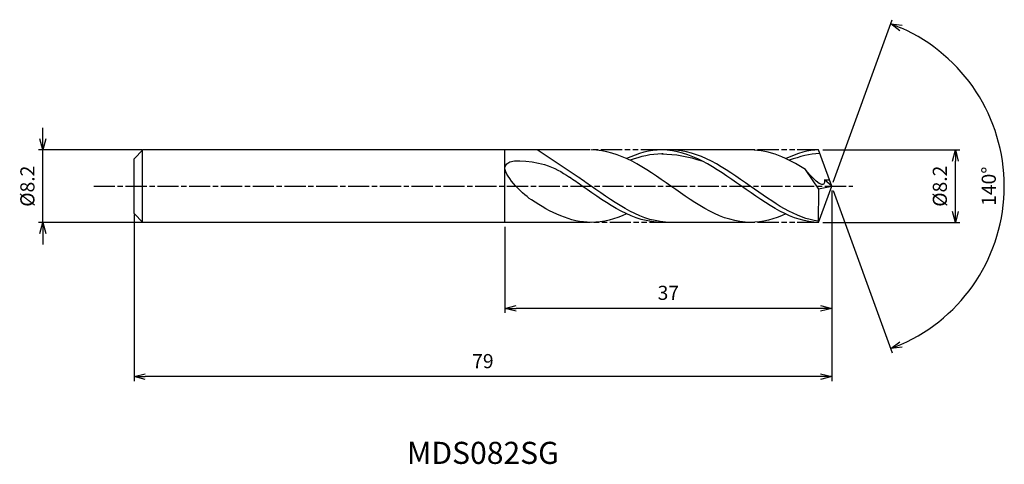
# Model space of a CAD drawing. Extents: x -92 to 20, y -31 to 19.
import ezdxf
from ezdxf.enums import TextEntityAlignment as Align

# ---------------------------------------------------------------- set-up
doc = ezdxf.new("R2010")
doc.units = 0
doc.header["$LTSCALE"] = 0.2
doc.linetypes.add('AM_ISO08W050', pattern=[18, 12, -1.5, 3, -1.5])
doc.linetypes.add('AM_ISO09W050', pattern=[22.5, 12, -1.5, 3, -1.5, 3, -1.5])
doc.layers.get('0').update_dxf_attribs({"linetype": 'CONTINUOUS'})
doc.layers.get('DEFPOINTS').update_dxf_attribs({"linetype": 'CONTINUOUS'})
for name, color, linetype in [('AM_0', 7, 'CONTINUOUS'), ('AM_5', 3, 'CONTINUOUS'), ('AM_6', 2, 'CONTINUOUS'), ('AM_7', 4, 'AM_ISO08W050')]:
    doc.layers.add(name, color=color, linetype=linetype)
doc.styles.add('ASAMI', font='simplex.shx', dxfattribs={"bigfont": 'EXTFONT.SHX'})
doc.styles.get("Standard").update_dxf_attribs({"font": 'simplex.shx', "bigfont": 'EXTFONT.SHX'})
doc.dimstyles.new('AM_JIS', dxfattribs={"dimscale": 0.5, "dimtxt": 3.2, "dimasz": 2.5, "dimexe": 1, "dimexo": 1, "dimgap": 1.5, "dimtad": 3, "dimdec": 1, "dimzin": 1, "dimtxsty": 'ASAMI', "dimblk": 'OPEN30', "dimcen": 0, "dimclrd": 3, "dimclre": 3, "dimclrt": 2, "dimazin": 3, "dimtp": 0.1, "dimtm": 0.1, "dimtfac": 0.71, "dimtdec": 1, "dimtmove": 0, "dimatfit": 3, "dimtzin": 0})
doc.dimstyles.new('AM_JIS$2', dxfattribs={"dimscale": 0.5, "dimtxt": 3.2, "dimasz": 2.5, "dimexe": 1, "dimexo": 1, "dimgap": 1.5, "dimtad": 3, "dimdec": 1, "dimzin": 1, "dimtxsty": 'ASAMI', "dimblk": 'OPEN30', "dimcen": 0, "dimclrd": 3, "dimclre": 3, "dimclrt": 2, "dimazin": 3, "dimtp": 0.1, "dimtm": 0.1, "dimtfac": 0.71, "dimtdec": 1, "dimtmove": 0, "dimatfit": 3, "dimtzin": 0})

# ---------------------------------------------------------------- blocks, each defined once
blk = doc.blocks.new('_OPEN30')
at = {"color": 0}
for p, q in [((-1, 0.268), (0, 0)), ((0, 0), (-1, -0.268)), ((0, 0), (-1, 0))]:
    blk.add_line(p, q, dxfattribs=at)
blk = doc.blocks.new('*D5')
at = {"layer": 'AM_5', "color": 3}
for p, q in [((-0.99, 4.1), (14.51, 4.1)), ((14.01, -2.85), (14.01, 2.85)), ((-0.99, -4.1), (14.51, -4.1))]:
    blk.add_line(p, q, dxfattribs=at)
at = {"layer": 'DEFPOINTS', "color": 0}
for p in [(-1.49, 4.1), (14.01, 4.1), (-1.49, -4.1)]:
    blk.add_point(p, dxfattribs=at)
at = {"layer": 'AM_5', "color": 3, "xscale": 1.25, "yscale": 1.25, "zscale": 1.25}
for p, rotation in [((14.01, 4.1), 90), ((14.01, -4.1), 270)]:
    blk.add_blockref('_OPEN30', p, dxfattribs=dict(at, rotation=rotation))
at = {"layer": 'AM_5', "color": 2, "insert": (12.46, 0), "char_height": 1.6, "attachment_point": 5, "rotation": 90, "style": 'ASAMI'}
blk.add_mtext('%%C8.2', dxfattribs=at)
blk = doc.blocks.new('*D6')
at = {"layer": 'AM_0', "color": 3}
for p, q in [((0.17, 0.47), (6.86, 18.84)), ((0.17, -0.47), (6.86, -18.84))]:
    blk.add_line(p, q, dxfattribs=at)
blk.add_arc((0, 0), 19.55, 293.6637, 66.3363, dxfattribs=at)
at = {"layer": 'DEFPOINTS', "color": 0}
for p in [(-1.15, 3.15), (0, 0), (0, 0), (-1.15, -3.15), (17.95, -7.74)]:
    blk.add_point(p, dxfattribs=at)
at = {"layer": 'AM_0', "color": 3, "xscale": 1.25, "yscale": 1.25, "zscale": 1.25}
for p, rotation in [((6.69, 18.37), 158.1681635201642), ((6.69, -18.37), 201.8318364798359)]:
    blk.add_blockref('_OPEN30', p, dxfattribs=dict(at, rotation=rotation))
at = {"layer": 'AM_0', "color": 2, "insert": (18, 0), "char_height": 1.6, "attachment_point": 5, "rotation": 90, "style": 'ASAMI'}
blk.add_mtext('140°', dxfattribs=at)
blk = doc.blocks.new('*D7')
at = {"layer": 'AM_5', "color": 3}
for p, q in [((0, -0.5), (0, -14.32)), ((-37, -4.6), (-37, -14.32)), ((-1.25, -13.82), (-35.75, -13.82))]:
    blk.add_line(p, q, dxfattribs=at)
at = {"layer": 'DEFPOINTS', "color": 0}
for p in [(0, 0), (-37, -4.1), (-37, -13.82)]:
    blk.add_point(p, dxfattribs=at)
at = {"layer": 'AM_5', "color": 3, "xscale": 1.25, "yscale": 1.25, "zscale": 1.25, "rotation": 180}
blk.add_blockref('_OPEN30', (-37, -13.82), dxfattribs=at)
at = {"layer": 'AM_5', "color": 3, "xscale": 1.25, "yscale": 1.25, "zscale": 1.25}
blk.add_blockref('_OPEN30', (0, -13.82), dxfattribs=at)
at = {"layer": 'AM_5', "color": 2, "insert": (-18.5, -12.27), "char_height": 1.6, "attachment_point": 5, "style": 'ASAMI'}
blk.add_mtext('37', dxfattribs=at)
blk = doc.blocks.new('*D8')
at = {"layer": 'AM_5', "color": 3}
for p, q in [((-79, -3.19), (-79, -22.05)), ((0, -4.47), (0, -22.05)), ((-1.25, -21.55), (-77.75, -21.55))]:
    blk.add_line(p, q, dxfattribs=at)
at = {"layer": 'DEFPOINTS', "color": 0}
for p in [(-79, -2.69), (0, -3.97), (-79, -21.55)]:
    blk.add_point(p, dxfattribs=at)
at = {"layer": 'AM_5', "color": 3, "xscale": 1.25, "yscale": 1.25, "zscale": 1.25, "rotation": 180}
blk.add_blockref('_OPEN30', (-79, -21.55), dxfattribs=at)
at = {"layer": 'AM_5', "color": 3, "xscale": 1.25, "yscale": 1.25, "zscale": 1.25}
blk.add_blockref('_OPEN30', (0, -21.55), dxfattribs=at)
at = {"layer": 'AM_5', "color": 2, "insert": (-39.5, -20), "char_height": 1.6, "attachment_point": 5, "style": 'ASAMI'}
blk.add_mtext('79', dxfattribs=at)
blk = doc.blocks.new('*D9')
at = {"layer": 'AM_5', "color": 3}
for p, q in [((-89.33, 5.35), (-89.33, 6.6)), ((-78.09, 4.1), (-89.83, 4.1)), ((-89.33, -4.1), (-89.33, 4.1)), ((-78.09, -4.1), (-89.83, -4.1)), ((-89.33, -5.35), (-89.33, -6.6))]:
    blk.add_line(p, q, dxfattribs=at)
at = {"layer": 'DEFPOINTS', "color": 0}
for p in [(-89.33, 4.1), (-77.59, 4.1), (-77.59, -4.1)]:
    blk.add_point(p, dxfattribs=at)
at = {"layer": 'AM_5', "color": 3, "xscale": 1.25, "yscale": 1.25, "zscale": 1.25}
for p, rotation in [((-89.33, 4.1), 270), ((-89.33, -4.1), 90)]:
    blk.add_blockref('_OPEN30', p, dxfattribs=dict(at, rotation=rotation))
at = {"layer": 'AM_5', "color": 2, "insert": (-90.88, 0), "char_height": 1.6, "attachment_point": 5, "rotation": 90, "style": 'ASAMI'}
blk.add_mtext('%%C8.2', dxfattribs=at)

msp = doc.modelspace()

# ---------------------------------------------------------------- linework, layer by layer
at = {"layer": 'AM_0'}
for p, q in [((-78, 4.1), (-79, 3.1)), ((-78.09, 4.1), (-78.09, -4.1)), ((-27.35, 4.1), (-78, 4.1)), ((-37, -4.1), (-37, 4.1)), ((-28.71, 1.03), (-33.36, 4.1)), ((-9.2, 4.1), (-19.23, 4.1)), ((0, 0), (-1.49, 4.1)), ((-79, -1), (-79, 3.1)), ((-79, 1), (-79, 1.4)), ((-1.47, -0.32), (-2.97, 1.89)), ((-1.49, -4.1), (0, 0)), ((-1.48, -0.31), (0, 0)), ((0, 0), (-0.83, 0.71)), ((-0.83, 0.71), (-0.25, 0.71)), ((-79, -1.4), (-79, -1)), ((-1.49, -4.1), (-1.47, -0.32)), ((-79, -3.1), (-79, -1.4)), ((-78, -4.1), (-79, -3.1)), ((-27.35, -4.1), (-78, -4.1)), ((-9.2, -4.1), (-19.23, -4.1))]:
    msp.add_line(p, q, dxfattribs=at)
for points in [[(-9.2, -4.1), (-12.4, -4.1), (-18.21, 0), (-24.03, 4.1), (-27.23, 4.1)], [(-19.23, 4.1), (-20.61, 4.1), (-21.93, 3.72), (-23.23, 3.12)], [(-1.49, -4.1), (-4.41, -4.1), (-10.22, 0), (-16.03, 4.1), (-19.23, 4.1)], [(-19.23, 3.65), (-17.71, 3.66), (-16.19, 3.37), (-14.7, 2.86)], [(-2.97, 1.89), (-4.97, 3.15), (-7.02, 4.1), (-9.2, 4.1)], [(-1.49, 4.1), (-2.59, 4.1), (-3.91, 3.72), (-5.2, 3.12)], [(-27.23, -4.1), (-29.61, -4.1), (-31.82, -2.97), (-34, -1.54)], [(-23.23, -3.12), (-24.52, -3.72), (-25.85, -4.1), (-27.23, -4.1)], [(-5.2, -3.12), (-6.5, -3.72), (-7.82, -4.1), (-9.2, -4.1)]]:
    msp.add_open_spline(points, degree=3, dxfattribs=at)
for points, knots in [([(-19.1, 3.65), (-19.14, 3.65), (-20.41, 3.66), (-21.65, 3.37), (-22.82, 2.93)], [0, 0, 0, 0, 0.198777, 5.759128, 5.759128, 5.759128, 5.759128]), ([(-1.49, -3.96), (-4.02, -3.67), (-9.53, 0.22), (-15.03, 4.1), (-18.23, 4.1)], [1.521177, 1.521177, 1.521177, 1.521177, 14.489997, 28.979993, 28.979993, 28.979993, 28.979993]), ([(-1.35, 3.71), (-1.35, 3.71), (-2.39, 3.66), (-3.63, 3.37), (-4.8, 2.93)], [0, 0, 0, 0, 0.198777, 5.759128, 5.759128, 5.759128, 5.759128]), ([(-34, -1.54), (-35.26, -0.72), (-39.21, 3.44), (-32.5, 2.77), (-30.6, 1.63), (-29.71, 1.03)], [0, 0, 0, 0, 1.805349, 3.686332, 4.976269, 4.976269, 4.976269, 4.976269]), ([(-0.83, 0.71), (-0.82, 0.61), (-0.77, -0.6), (-2.46, 1.2), (-2.97, 1.89)], [0, 0, 0, 0, 0.09887, 1.147441, 1.147441, 1.147441, 1.147441]), ([(-19.23, -4.1), (-22.43, -4.1), (-25.82, -1.71), (-29.22, 0.69), (-29.71, 1.03)], [0, 0, 0, 0, 14.489997, 16.928049, 16.928049, 16.928049, 16.928049]), ([(-19.23, -4.1), (-22.43, -4.1), (-25.82, -1.71), (-29.22, 0.69), (-29.71, 1.03)], [0, 0, 0, 0, 14.489997, 16.928047, 16.928047, 16.928047, 16.928047]), ([(-18.23, -4.1), (-21.43, -4.1), (-24.83, -1.71), (-28.22, 0.69), (-28.71, 1.03)], [0, 0, 0, 0, 14.489997, 16.928047, 16.928047, 16.928047, 16.928047])]:
    msp.add_open_spline(points, degree=3, knots=knots, dxfattribs=at)
at = {"layer": 'AM_5', "color": 3, "linetype": 'AM_ISO09W050'}
for p, q in [((-19.23, 4.1), (-27.23, 4.1)), ((-1.49, 4.1), (-9.2, 4.1)), ((-18.23, -4.1), (-27.23, -4.1)), ((-1.49, -4.1), (-9.2, -4.1))]:
    msp.add_line(p, q, dxfattribs=at)
at = {"layer": 'AM_7'}
msp.add_line((-83.57, 0), (2.38, 0), dxfattribs=at)

# ---------------------------------------------------------------- texts
at = {"layer": 'AM_6'}
msp.add_text('MDS082SG', height=2.5, dxfattribs=at).set_placement((-39.5, -30.5), align=Align.MIDDLE)

# ---------------------------------------------------------------- dimensions: what is measured, and where the dimension line sits
at = {"layer": 'AM_0'}
dim = msp.add_angular_dim_2l(base=(17.9529, -7.7441), line1=((-1.1459, -3.1484), (0, 0)), line2=((0, 0), (-1.1459, 3.1484)), dimstyle='AM_JIS$2', override={"dimdec": 0}, dxfattribs=at)
dim.commit()
dim.dimension.update_dxf_attribs({"geometry": '*D6', "text_midpoint": (18.0019, 0)})
at = {"layer": 'AM_5'}
dim = msp.add_linear_dim(base=(-89.33, 4.1), p1=(-77.59, -4.1), p2=(-77.59, 4.1), angle=90, text='%%C<>', dimstyle='AM_JIS', dxfattribs=at)
dim.commit()
dim.dimension.update_dxf_attribs({"geometry": '*D9', "text_midpoint": (-89.33, 0), "dimtype": 160})
dim = msp.add_linear_dim(base=(14.01, 4.1), p1=(-1.49, -4.1), p2=(-1.49, 4.1), angle=90, text='%%C<>', dimstyle='AM_JIS', override={"dimdec": 1, "dimtmove": 1}, dxfattribs=at)
dim.commit()
dim.dimension.update_dxf_attribs({"geometry": '*D5', "text_midpoint": (14.01, 0), "dimtype": 160})
for base, p1, p2, picture, middle in [((-37, -13.82), (0, 0), (-37, -4.1), '*D7', (-18.5, -12.27)), ((-79, -21.55), (0, -3.97), (-79, -2.69), '*D8', (-39.5, -20))]:
    dim = msp.add_linear_dim(base=base, p1=p1, p2=p2, dimstyle='AM_JIS', override={"dimzin": 9}, dxfattribs=at)
    dim.commit()
    dim.dimension.update_dxf_attribs({"geometry": picture, "text_midpoint": middle})

doc.saveas('drawing.dxf')
